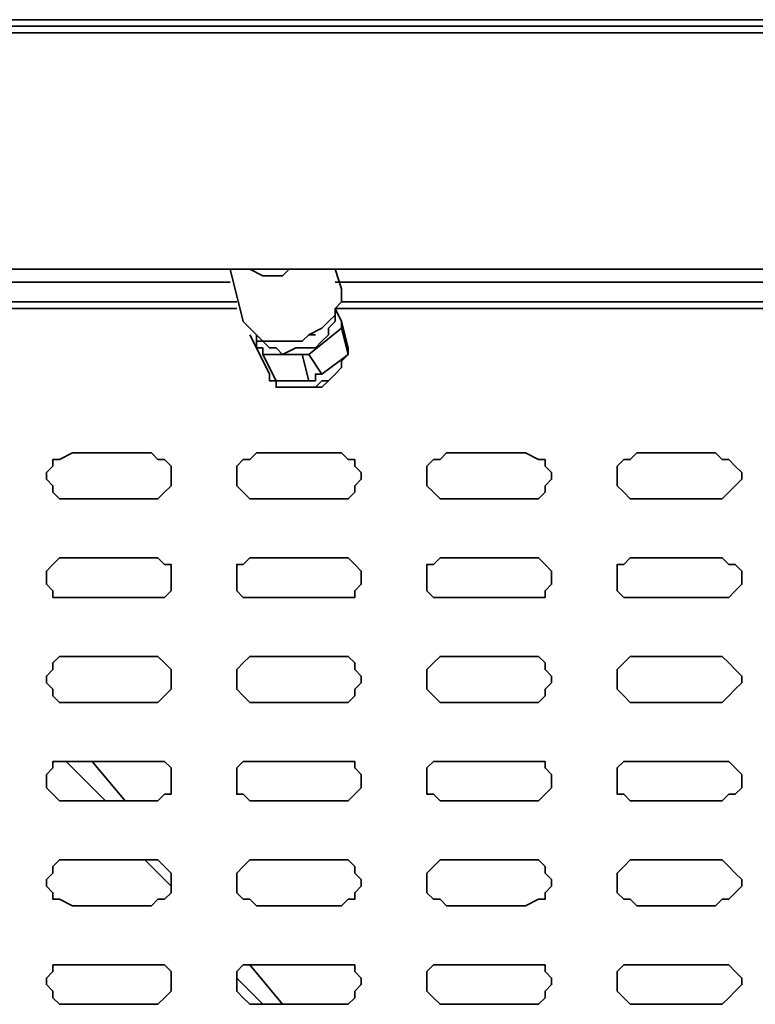
# Model space of a CAD drawing. Extents: x 66 to 838, y -49 to 651.
# Drawn here: x 556 to 576, y 618 to 646 of the extents above; entities that cross this region are included whole.
import ezdxf

# ---------------------------------------------------------------- set-up
doc = ezdxf.new("R2010")
doc.units = 0
doc.header["$MEASUREMENT"] = 0
doc.layers.add('Layer 1', color=7, linetype='Continuous', lineweight=0)

msp = doc.modelspace()

# ---------------------------------------------------------------- linework, layer by layer
at = {"layer": 'Layer 1', "color": 7, "lineweight": 35}
for points in [[(527.542, 645.728), (527.542, 645.728), (679.084, 645.728), (679.084, 645.728)], [(540.369, 645.911), (540.369, 645.911), (666.257, 645.911), (666.257, 645.911)], [(603.405, 645.544), (603.405, 645.544), (549.531, 645.544), (549.531, 645.544)], [(549.531, 638.947), (549.531, 638.947), (603.405, 638.947), (603.405, 638.947)], [(561.809, 638.947), (561.809, 638.947), (562.175, 637.482), (562.175, 637.482)], [(564.924, 638.398), (564.924, 638.398), (564.74, 638.947), (564.74, 638.947)], [(533.223, 638.581), (533.223, 638.581), (561.809, 638.581), (561.809, 638.581)], [(564.74, 638.581), (564.74, 638.581), (641.703, 638.581), (641.703, 638.581)], [(533.772, 638.031), (533.772, 638.031), (561.992, 638.031), (561.992, 638.031)], [(564.924, 638.031), (564.924, 638.031), (641.519, 638.031), (641.519, 638.031)], [(561.992, 637.848), (561.992, 637.848), (533.956, 637.848), (533.956, 637.848)], [(564.74, 637.848), (564.74, 637.848), (564.924, 637.482), (564.924, 637.482)], [(641.519, 637.848), (641.519, 637.848), (564.74, 637.848), (564.74, 637.848)], [(564.924, 637.482), (564.924, 637.482), (565.107, 636.749), (565.107, 636.749)], [(564.924, 637.298), (564.924, 637.298), (564.008, 636.565), (564.008, 636.565)], [(565.107, 636.565), (565.107, 636.565), (564.924, 637.298), (564.924, 637.298)], [(562.358, 637.115), (562.358, 637.115), (562.542, 636.749), (562.542, 636.749)], [(562.542, 636.749), (562.542, 636.749), (562.542, 637.115), (562.542, 637.115)], [(563.275, 636.932), (563.275, 636.932), (563.275, 636.932), (563.275, 636.932)], [(564.191, 637.115), (564.191, 637.115), (564.191, 637.115), (564.191, 637.115)], [(562.908, 636.016), (562.908, 636.016), (562.542, 636.749), (562.542, 636.749)], [(562.908, 636.016), (562.908, 636.016), (562.542, 636.749), (562.542, 636.749)], [(563.824, 636.565), (563.824, 636.565), (562.725, 636.565), (562.725, 636.565)], [(562.725, 636.565), (562.725, 636.565), (563.091, 635.832), (563.091, 635.832)], [(564.008, 635.832), (564.008, 635.832), (563.824, 636.565), (563.824, 636.565)], [(564.008, 636.565), (564.008, 636.565), (564.374, 636.016), (564.374, 636.016)], [(565.107, 636.565), (565.107, 636.565), (564.374, 636.016), (564.374, 636.016)], [(564.008, 635.832), (564.008, 635.832), (563.091, 635.832), (563.091, 635.832)], [(564.557, 635.832), (564.557, 635.832), (564.557, 635.832), (564.557, 635.832)], [(563.824, 635.649), (563.824, 635.649), (563.824, 635.649), (563.824, 635.649)], [(559.61, 633.817), (559.61, 633.817), (557.411, 633.817), (557.411, 633.817)], [(564.924, 633.817), (564.924, 633.817), (562.542, 633.817), (562.542, 633.817)], [(570.055, 633.817), (570.055, 633.817), (567.856, 633.817), (567.856, 633.817)], [(575.369, 633.817), (575.369, 633.817), (573.17, 633.817), (573.17, 633.817)], [(557.411, 632.534), (557.411, 632.534), (559.61, 632.534), (559.61, 632.534)], [(562.542, 632.534), (562.542, 632.534), (564.924, 632.534), (564.924, 632.534)], [(567.856, 632.534), (567.856, 632.534), (570.055, 632.534), (570.055, 632.534)], [(573.17, 632.534), (573.17, 632.534), (575.369, 632.534), (575.369, 632.534)], [(559.61, 630.885), (559.61, 630.885), (557.411, 630.885), (557.411, 630.885)], [(564.924, 630.885), (564.924, 630.885), (562.542, 630.885), (562.542, 630.885)], [(570.055, 630.885), (570.055, 630.885), (567.856, 630.885), (567.856, 630.885)], [(575.369, 630.885), (575.369, 630.885), (573.17, 630.885), (573.17, 630.885)], [(557.411, 629.785), (557.411, 629.785), (559.61, 629.785), (559.61, 629.785)], [(562.542, 629.785), (562.542, 629.785), (564.924, 629.785), (564.924, 629.785)], [(567.856, 629.785), (567.856, 629.785), (570.055, 629.785), (570.055, 629.785)], [(573.17, 629.785), (573.17, 629.785), (575.369, 629.785), (575.369, 629.785)], [(559.61, 628.136), (559.61, 628.136), (557.411, 628.136), (557.411, 628.136)], [(564.924, 628.136), (564.924, 628.136), (562.542, 628.136), (562.542, 628.136)], [(570.055, 628.136), (570.055, 628.136), (567.856, 628.136), (567.856, 628.136)], [(575.369, 628.136), (575.369, 628.136), (573.17, 628.136), (573.17, 628.136)], [(557.411, 626.853), (557.411, 626.853), (559.61, 626.853), (559.61, 626.853)], [(562.542, 626.853), (562.542, 626.853), (564.924, 626.853), (564.924, 626.853)], [(567.856, 626.853), (567.856, 626.853), (570.055, 626.853), (570.055, 626.853)], [(573.17, 626.853), (573.17, 626.853), (575.369, 626.853), (575.369, 626.853)], [(557.228, 625.204), (557.228, 625.204), (558.327, 624.105), (558.327, 624.105)], [(559.61, 625.204), (559.61, 625.204), (557.411, 625.204), (557.411, 625.204)], [(557.96, 625.204), (557.96, 625.204), (558.877, 624.105), (558.877, 624.105)], [(564.924, 625.204), (564.924, 625.204), (562.542, 625.204), (562.542, 625.204)], [(570.055, 625.204), (570.055, 625.204), (567.856, 625.204), (567.856, 625.204)], [(575.369, 625.204), (575.369, 625.204), (573.17, 625.204), (573.17, 625.204)], [(557.411, 624.105), (557.411, 624.105), (559.61, 624.105), (559.61, 624.105)], [(562.542, 624.105), (562.542, 624.105), (564.924, 624.105), (564.924, 624.105)], [(567.856, 624.105), (567.856, 624.105), (570.055, 624.105), (570.055, 624.105)], [(573.17, 624.105), (573.17, 624.105), (575.369, 624.105), (575.369, 624.105)], [(559.61, 622.456), (559.61, 622.456), (557.411, 622.456), (557.411, 622.456)], [(559.426, 622.456), (559.426, 622.456), (560.159, 621.723), (560.159, 621.723)], [(564.924, 622.456), (564.924, 622.456), (562.542, 622.456), (562.542, 622.456)], [(570.055, 622.456), (570.055, 622.456), (567.856, 622.456), (567.856, 622.456)], [(575.369, 622.456), (575.369, 622.456), (573.17, 622.456), (573.17, 622.456)], [(557.411, 621.173), (557.411, 621.173), (559.61, 621.173), (559.61, 621.173)], [(562.542, 621.173), (562.542, 621.173), (564.924, 621.173), (564.924, 621.173)], [(567.856, 621.173), (567.856, 621.173), (570.055, 621.173), (570.055, 621.173)], [(573.17, 621.173), (573.17, 621.173), (575.369, 621.173), (575.369, 621.173)], [(559.61, 619.524), (559.61, 619.524), (557.411, 619.524), (557.411, 619.524)], [(562.358, 619.524), (562.358, 619.524), (563.275, 618.424), (563.275, 618.424)], [(564.924, 619.524), (564.924, 619.524), (562.542, 619.524), (562.542, 619.524)], [(570.055, 619.524), (570.055, 619.524), (567.856, 619.524), (567.856, 619.524)], [(575.369, 619.524), (575.369, 619.524), (573.17, 619.524), (573.17, 619.524)], [(561.992, 619.157), (561.992, 619.157), (562.725, 618.424), (562.725, 618.424)], [(557.411, 618.424), (557.411, 618.424), (559.61, 618.424), (559.61, 618.424)], [(562.542, 618.424), (562.542, 618.424), (564.924, 618.424), (564.924, 618.424)], [(567.856, 618.424), (567.856, 618.424), (570.055, 618.424), (570.055, 618.424)], [(573.17, 618.424), (573.17, 618.424), (575.369, 618.424), (575.369, 618.424)]]:
    msp.add_open_spline(points, degree=3, dxfattribs=at)
for points, knots in [([(562.358, 638.947), (562.358, 638.947), (562.358, 638.947), (562.358, 638.947), (562.358, 638.947), (562.725, 638.764), (562.725, 638.764), (562.725, 638.764), (562.908, 638.764), (562.908, 638.764), (562.908, 638.764), (563.275, 638.764), (563.275, 638.764), (563.275, 638.764), (563.458, 638.947), (563.458, 638.947)], [0, 0, 0, 0, 1, 1, 1, 2, 2, 2, 3, 3, 3, 4, 4, 4, 5, 5, 5, 5]), ([(562.175, 637.482), (562.175, 637.482), (562.175, 637.482), (562.175, 637.482), (562.175, 637.482), (562.358, 637.298), (562.358, 637.298), (562.358, 637.298), (562.542, 637.115), (562.542, 637.115), (562.542, 637.115), (562.725, 636.932), (562.725, 636.932), (562.725, 636.932), (562.908, 636.932), (562.908, 636.932), (562.908, 636.932), (563.275, 636.932), (563.275, 636.932), (563.275, 636.932), (563.458, 636.932), (563.458, 636.932), (563.458, 636.932), (563.824, 636.932), (563.824, 636.932), (563.824, 636.932), (564.008, 637.115), (564.008, 637.115), (564.008, 637.115), (564.374, 637.298), (564.374, 637.298), (564.374, 637.298), (564.557, 637.482), (564.557, 637.482), (564.557, 637.482), (564.74, 637.665), (564.74, 637.665), (564.74, 637.665), (564.74, 637.848), (564.74, 637.848), (564.74, 637.848), (564.924, 638.031), (564.924, 638.031), (564.924, 638.031), (564.924, 638.214), (564.924, 638.214), (564.924, 638.214), (564.924, 638.398), (564.924, 638.398)], [0, 0, 0, 0, 1, 1, 1, 2, 2, 2, 3, 3, 3, 4, 4, 4, 5, 5, 5, 6, 6, 6, 7, 7, 7, 8, 8, 8, 9, 9, 9, 10, 10, 10, 11, 11, 11, 12, 12, 12, 13, 13, 13, 14, 14, 14, 15, 15, 15, 16, 16, 16, 16]), ([(564.74, 637.665), (564.74, 637.665), (564.74, 637.665), (564.74, 637.665), (564.74, 637.665), (564.74, 637.482), (564.74, 637.482), (564.74, 637.482), (564.557, 637.298), (564.557, 637.298), (564.557, 637.298), (564.557, 637.115), (564.557, 637.115), (564.557, 637.115), (564.374, 636.932), (564.374, 636.932), (564.374, 636.932), (564.191, 636.749), (564.191, 636.749), (564.191, 636.749), (563.824, 636.749), (563.824, 636.749), (563.824, 636.749), (563.641, 636.749), (563.641, 636.749), (563.641, 636.749), (563.275, 636.565), (563.275, 636.565), (563.275, 636.565), (563.091, 636.749), (563.091, 636.749), (563.091, 636.749), (562.908, 636.749), (562.908, 636.749), (562.908, 636.749), (562.725, 636.932), (562.725, 636.932), (562.725, 636.932), (562.542, 636.932), (562.542, 636.932), (562.542, 636.932), (562.542, 637.115), (562.542, 637.115)], [0, 0, 0, 0, 1, 1, 1, 2, 2, 2, 3, 3, 3, 4, 4, 4, 5, 5, 5, 6, 6, 6, 7, 7, 7, 8, 8, 8, 9, 9, 9, 10, 10, 10, 11, 11, 11, 12, 12, 12, 13, 13, 13, 14, 14, 14, 14]), ([(564.924, 637.298), (564.924, 637.298), (564.924, 637.298), (564.924, 637.298), (564.924, 637.298), (564.924, 637.482), (564.924, 637.482)], [0, 0, 0, 0, 1, 1, 1, 2, 2, 2, 2]), ([(564.191, 637.115), (564.191, 637.115), (564.008, 637.115), (564.008, 637.115), (564.008, 637.115), (563.824, 636.932), (563.824, 636.932), (563.824, 636.932), (563.458, 636.932), (563.458, 636.932), (563.458, 636.932), (563.275, 636.932), (563.275, 636.932)], [0, 0, 0, 0, 1, 1, 1, 2, 2, 2, 3, 3, 3, 4, 4, 4, 4]), ([(562.725, 636.565), (562.725, 636.565), (562.725, 636.565), (562.725, 636.565), (562.725, 636.565), (562.725, 636.749), (562.725, 636.749), (562.725, 636.749), (562.542, 636.749), (562.542, 636.749)], [0, 0, 0, 0, 1, 1, 1, 2, 2, 2, 3, 3, 3, 3]), ([(565.107, 636.565), (565.107, 636.565), (565.107, 636.565), (565.107, 636.565), (565.107, 636.565), (565.107, 636.749), (565.107, 636.749)], [0, 0, 0, 0, 1, 1, 1, 2, 2, 2, 2]), ([(562.908, 635.832), (562.908, 635.832), (563.091, 635.832), (563.091, 635.832), (563.091, 635.832), (563.091, 635.649), (563.091, 635.649), (563.091, 635.649), (563.458, 635.649), (563.458, 635.649), (563.458, 635.649), (563.641, 635.649), (563.641, 635.649), (563.641, 635.649), (563.824, 635.649), (563.824, 635.649), (563.824, 635.649), (564.191, 635.649), (564.191, 635.649), (564.191, 635.649), (564.374, 635.649), (564.374, 635.649), (564.374, 635.649), (564.557, 635.832), (564.557, 635.832), (564.557, 635.832), (564.74, 636.016), (564.74, 636.016), (564.74, 636.016), (564.924, 636.199), (564.924, 636.199), (564.924, 636.199), (564.924, 636.382), (564.924, 636.382), (564.924, 636.382), (565.107, 636.565), (565.107, 636.565)], [0, 0, 0, 0, 1, 1, 1, 2, 2, 2, 3, 3, 3, 4, 4, 4, 5, 5, 5, 6, 6, 6, 7, 7, 7, 8, 8, 8, 9, 9, 9, 10, 10, 10, 11, 11, 11, 12, 12, 12, 12]), ([(564.008, 636.565), (564.008, 636.565), (564.008, 636.565), (564.008, 636.565), (564.008, 636.565), (563.824, 636.565), (563.824, 636.565)], [0, 0, 0, 0, 1, 1, 1, 2, 2, 2, 2]), ([(562.908, 636.016), (562.908, 636.016), (562.908, 636.016), (562.908, 636.016), (562.908, 636.016), (562.908, 635.832), (562.908, 635.832), (562.908, 635.832), (563.091, 635.832), (563.091, 635.832)], [0, 0, 0, 0, 1, 1, 1, 2, 2, 2, 3, 3, 3, 3]), ([(564.557, 635.832), (564.557, 635.832), (564.374, 635.832), (564.374, 635.832), (564.374, 635.832), (564.191, 635.649), (564.191, 635.649), (564.191, 635.649), (564.008, 635.649), (564.008, 635.649), (564.008, 635.649), (563.824, 635.649), (563.824, 635.649)], [0, 0, 0, 0, 1, 1, 1, 2, 2, 2, 3, 3, 3, 4, 4, 4, 4]), ([(564.008, 635.832), (564.008, 635.832), (564.008, 635.832), (564.008, 635.832), (564.008, 635.832), (564.191, 635.832), (564.191, 635.832), (564.191, 635.832), (564.191, 636.016), (564.191, 636.016), (564.191, 636.016), (564.374, 636.016), (564.374, 636.016)], [0, 0, 0, 0, 1, 1, 1, 2, 2, 2, 3, 3, 3, 4, 4, 4, 4]), ([(557.411, 633.817), (557.411, 633.817), (557.044, 633.633), (557.044, 633.633), (557.044, 633.633), (556.861, 633.633), (556.861, 633.633), (556.861, 633.633), (556.861, 633.45), (556.861, 633.45), (556.861, 633.45), (556.678, 633.267), (556.678, 633.267), (556.678, 633.267), (556.678, 633.084), (556.678, 633.084), (556.678, 633.084), (556.861, 632.9), (556.861, 632.9), (556.861, 632.9), (556.861, 632.717), (556.861, 632.717), (556.861, 632.717), (557.044, 632.534), (557.044, 632.534), (557.044, 632.534), (557.411, 632.534), (557.411, 632.534)], [0, 0, 0, 0, 1, 1, 1, 2, 2, 2, 3, 3, 3, 4, 4, 4, 5, 5, 5, 6, 6, 6, 7, 7, 7, 8, 8, 8, 9, 9, 9, 9]), ([(559.61, 632.534), (559.61, 632.534), (559.793, 632.534), (559.793, 632.534), (559.793, 632.534), (559.976, 632.717), (559.976, 632.717), (559.976, 632.717), (560.159, 632.9), (560.159, 632.9), (560.159, 632.9), (560.159, 633.084), (560.159, 633.084), (560.159, 633.084), (560.159, 633.267), (560.159, 633.267), (560.159, 633.267), (560.159, 633.45), (560.159, 633.45), (560.159, 633.45), (559.976, 633.633), (559.976, 633.633), (559.976, 633.633), (559.793, 633.633), (559.793, 633.633), (559.793, 633.633), (559.61, 633.817), (559.61, 633.817)], [0, 0, 0, 0, 1, 1, 1, 2, 2, 2, 3, 3, 3, 4, 4, 4, 5, 5, 5, 6, 6, 6, 7, 7, 7, 8, 8, 8, 9, 9, 9, 9]), ([(562.542, 633.817), (562.542, 633.817), (562.358, 633.633), (562.358, 633.633), (562.358, 633.633), (562.175, 633.633), (562.175, 633.633), (562.175, 633.633), (561.992, 633.45), (561.992, 633.45), (561.992, 633.45), (561.992, 633.267), (561.992, 633.267), (561.992, 633.267), (561.992, 633.084), (561.992, 633.084), (561.992, 633.084), (561.992, 632.9), (561.992, 632.9), (561.992, 632.9), (562.175, 632.717), (562.175, 632.717), (562.175, 632.717), (562.358, 632.534), (562.358, 632.534), (562.358, 632.534), (562.542, 632.534), (562.542, 632.534)], [0, 0, 0, 0, 1, 1, 1, 2, 2, 2, 3, 3, 3, 4, 4, 4, 5, 5, 5, 6, 6, 6, 7, 7, 7, 8, 8, 8, 9, 9, 9, 9]), ([(564.924, 632.534), (564.924, 632.534), (565.107, 632.534), (565.107, 632.534), (565.107, 632.534), (565.29, 632.717), (565.29, 632.717), (565.29, 632.717), (565.29, 632.9), (565.29, 632.9), (565.29, 632.9), (565.473, 633.084), (565.473, 633.084), (565.473, 633.084), (565.473, 633.267), (565.473, 633.267), (565.473, 633.267), (565.29, 633.45), (565.29, 633.45), (565.29, 633.45), (565.29, 633.633), (565.29, 633.633), (565.29, 633.633), (565.107, 633.633), (565.107, 633.633), (565.107, 633.633), (564.924, 633.817), (564.924, 633.817)], [0, 0, 0, 0, 1, 1, 1, 2, 2, 2, 3, 3, 3, 4, 4, 4, 5, 5, 5, 6, 6, 6, 7, 7, 7, 8, 8, 8, 9, 9, 9, 9]), ([(567.856, 633.817), (567.856, 633.817), (567.672, 633.633), (567.672, 633.633), (567.672, 633.633), (567.489, 633.633), (567.489, 633.633), (567.489, 633.633), (567.306, 633.45), (567.306, 633.45), (567.306, 633.45), (567.306, 633.267), (567.306, 633.267), (567.306, 633.267), (567.306, 633.084), (567.306, 633.084), (567.306, 633.084), (567.306, 632.9), (567.306, 632.9), (567.306, 632.9), (567.489, 632.717), (567.489, 632.717), (567.489, 632.717), (567.672, 632.534), (567.672, 632.534), (567.672, 632.534), (567.856, 632.534), (567.856, 632.534)], [0, 0, 0, 0, 1, 1, 1, 2, 2, 2, 3, 3, 3, 4, 4, 4, 5, 5, 5, 6, 6, 6, 7, 7, 7, 8, 8, 8, 9, 9, 9, 9]), ([(570.055, 632.534), (570.055, 632.534), (570.421, 632.534), (570.421, 632.534), (570.421, 632.534), (570.604, 632.717), (570.604, 632.717), (570.604, 632.717), (570.604, 632.9), (570.604, 632.9), (570.604, 632.9), (570.787, 633.084), (570.787, 633.084), (570.787, 633.084), (570.787, 633.267), (570.787, 633.267), (570.787, 633.267), (570.604, 633.45), (570.604, 633.45), (570.604, 633.45), (570.604, 633.633), (570.604, 633.633), (570.604, 633.633), (570.421, 633.633), (570.421, 633.633), (570.421, 633.633), (570.055, 633.817), (570.055, 633.817)], [0, 0, 0, 0, 1, 1, 1, 2, 2, 2, 3, 3, 3, 4, 4, 4, 5, 5, 5, 6, 6, 6, 7, 7, 7, 8, 8, 8, 9, 9, 9, 9]), ([(573.17, 633.817), (573.17, 633.817), (572.986, 633.633), (572.986, 633.633), (572.986, 633.633), (572.803, 633.633), (572.803, 633.633), (572.803, 633.633), (572.62, 633.45), (572.62, 633.45), (572.62, 633.45), (572.62, 633.267), (572.62, 633.267), (572.62, 633.267), (572.62, 633.084), (572.62, 633.084), (572.62, 633.084), (572.62, 632.9), (572.62, 632.9), (572.62, 632.9), (572.803, 632.717), (572.803, 632.717), (572.803, 632.717), (572.986, 632.534), (572.986, 632.534), (572.986, 632.534), (573.17, 632.534), (573.17, 632.534)], [0, 0, 0, 0, 1, 1, 1, 2, 2, 2, 3, 3, 3, 4, 4, 4, 5, 5, 5, 6, 6, 6, 7, 7, 7, 8, 8, 8, 9, 9, 9, 9]), ([(575.369, 632.534), (575.369, 632.534), (575.552, 632.534), (575.552, 632.534), (575.552, 632.534), (575.735, 632.717), (575.735, 632.717), (575.735, 632.717), (575.918, 632.9), (575.918, 632.9), (575.918, 632.9), (576.102, 633.084), (576.102, 633.084), (576.102, 633.084), (576.102, 633.267), (576.102, 633.267), (576.102, 633.267), (575.918, 633.45), (575.918, 633.45), (575.918, 633.45), (575.735, 633.633), (575.735, 633.633), (575.735, 633.633), (575.552, 633.633), (575.552, 633.633), (575.552, 633.633), (575.369, 633.817), (575.369, 633.817)], [0, 0, 0, 0, 1, 1, 1, 2, 2, 2, 3, 3, 3, 4, 4, 4, 5, 5, 5, 6, 6, 6, 7, 7, 7, 8, 8, 8, 9, 9, 9, 9]), ([(557.411, 630.885), (557.411, 630.885), (557.044, 630.885), (557.044, 630.885), (557.044, 630.885), (556.861, 630.702), (556.861, 630.702), (556.861, 630.702), (556.678, 630.518), (556.678, 630.518), (556.678, 630.518), (556.678, 630.152), (556.678, 630.152), (556.678, 630.152), (556.861, 629.969), (556.861, 629.969), (556.861, 629.969), (556.861, 629.785), (556.861, 629.785), (556.861, 629.785), (557.044, 629.785), (557.044, 629.785), (557.044, 629.785), (557.411, 629.785), (557.411, 629.785)], [0, 0, 0, 0, 1, 1, 1, 2, 2, 2, 3, 3, 3, 4, 4, 4, 5, 5, 5, 6, 6, 6, 7, 7, 7, 8, 8, 8, 8]), ([(559.61, 629.785), (559.61, 629.785), (559.793, 629.785), (559.793, 629.785), (559.793, 629.785), (559.976, 629.785), (559.976, 629.785), (559.976, 629.785), (560.159, 629.969), (560.159, 629.969), (560.159, 629.969), (560.159, 630.152), (560.159, 630.152), (560.159, 630.152), (560.159, 630.518), (560.159, 630.518), (560.159, 630.518), (560.159, 630.702), (560.159, 630.702), (560.159, 630.702), (559.976, 630.702), (559.976, 630.702), (559.976, 630.702), (559.793, 630.885), (559.793, 630.885), (559.793, 630.885), (559.61, 630.885), (559.61, 630.885)], [0, 0, 0, 0, 1, 1, 1, 2, 2, 2, 3, 3, 3, 4, 4, 4, 5, 5, 5, 6, 6, 6, 7, 7, 7, 8, 8, 8, 9, 9, 9, 9]), ([(562.542, 630.885), (562.542, 630.885), (562.358, 630.885), (562.358, 630.885), (562.358, 630.885), (562.175, 630.702), (562.175, 630.702), (562.175, 630.702), (561.992, 630.702), (561.992, 630.702), (561.992, 630.702), (561.992, 630.518), (561.992, 630.518), (561.992, 630.518), (561.992, 630.152), (561.992, 630.152), (561.992, 630.152), (561.992, 629.969), (561.992, 629.969), (561.992, 629.969), (562.175, 629.785), (562.175, 629.785), (562.175, 629.785), (562.358, 629.785), (562.358, 629.785), (562.358, 629.785), (562.542, 629.785), (562.542, 629.785)], [0, 0, 0, 0, 1, 1, 1, 2, 2, 2, 3, 3, 3, 4, 4, 4, 5, 5, 5, 6, 6, 6, 7, 7, 7, 8, 8, 8, 9, 9, 9, 9]), ([(564.924, 629.785), (564.924, 629.785), (565.107, 629.785), (565.107, 629.785), (565.107, 629.785), (565.29, 629.785), (565.29, 629.785), (565.29, 629.785), (565.29, 629.969), (565.29, 629.969), (565.29, 629.969), (565.473, 630.152), (565.473, 630.152), (565.473, 630.152), (565.473, 630.518), (565.473, 630.518), (565.473, 630.518), (565.29, 630.702), (565.29, 630.702), (565.29, 630.702), (565.107, 630.885), (565.107, 630.885), (565.107, 630.885), (564.924, 630.885), (564.924, 630.885)], [0, 0, 0, 0, 1, 1, 1, 2, 2, 2, 3, 3, 3, 4, 4, 4, 5, 5, 5, 6, 6, 6, 7, 7, 7, 8, 8, 8, 8]), ([(567.856, 630.885), (567.856, 630.885), (567.672, 630.885), (567.672, 630.885), (567.672, 630.885), (567.489, 630.702), (567.489, 630.702), (567.489, 630.702), (567.306, 630.702), (567.306, 630.702), (567.306, 630.702), (567.306, 630.518), (567.306, 630.518), (567.306, 630.518), (567.306, 630.152), (567.306, 630.152), (567.306, 630.152), (567.306, 629.969), (567.306, 629.969), (567.306, 629.969), (567.489, 629.785), (567.489, 629.785), (567.489, 629.785), (567.672, 629.785), (567.672, 629.785), (567.672, 629.785), (567.856, 629.785), (567.856, 629.785)], [0, 0, 0, 0, 1, 1, 1, 2, 2, 2, 3, 3, 3, 4, 4, 4, 5, 5, 5, 6, 6, 6, 7, 7, 7, 8, 8, 8, 9, 9, 9, 9]), ([(570.055, 629.785), (570.055, 629.785), (570.421, 629.785), (570.421, 629.785), (570.421, 629.785), (570.604, 629.785), (570.604, 629.785), (570.604, 629.785), (570.604, 629.969), (570.604, 629.969), (570.604, 629.969), (570.787, 630.152), (570.787, 630.152), (570.787, 630.152), (570.787, 630.518), (570.787, 630.518), (570.787, 630.518), (570.604, 630.702), (570.604, 630.702), (570.604, 630.702), (570.421, 630.885), (570.421, 630.885), (570.421, 630.885), (570.055, 630.885), (570.055, 630.885)], [0, 0, 0, 0, 1, 1, 1, 2, 2, 2, 3, 3, 3, 4, 4, 4, 5, 5, 5, 6, 6, 6, 7, 7, 7, 8, 8, 8, 8]), ([(573.17, 630.885), (573.17, 630.885), (572.986, 630.885), (572.986, 630.885), (572.986, 630.885), (572.803, 630.702), (572.803, 630.702), (572.803, 630.702), (572.62, 630.702), (572.62, 630.702), (572.62, 630.702), (572.62, 630.518), (572.62, 630.518), (572.62, 630.518), (572.62, 630.152), (572.62, 630.152), (572.62, 630.152), (572.62, 629.969), (572.62, 629.969), (572.62, 629.969), (572.803, 629.785), (572.803, 629.785), (572.803, 629.785), (572.986, 629.785), (572.986, 629.785), (572.986, 629.785), (573.17, 629.785), (573.17, 629.785)], [0, 0, 0, 0, 1, 1, 1, 2, 2, 2, 3, 3, 3, 4, 4, 4, 5, 5, 5, 6, 6, 6, 7, 7, 7, 8, 8, 8, 9, 9, 9, 9]), ([(575.369, 629.785), (575.369, 629.785), (575.552, 629.785), (575.552, 629.785), (575.552, 629.785), (575.735, 629.785), (575.735, 629.785), (575.735, 629.785), (575.918, 629.969), (575.918, 629.969), (575.918, 629.969), (576.102, 630.152), (576.102, 630.152), (576.102, 630.152), (576.102, 630.518), (576.102, 630.518), (576.102, 630.518), (575.918, 630.702), (575.918, 630.702), (575.918, 630.702), (575.735, 630.702), (575.735, 630.702), (575.735, 630.702), (575.552, 630.885), (575.552, 630.885), (575.552, 630.885), (575.369, 630.885), (575.369, 630.885)], [0, 0, 0, 0, 1, 1, 1, 2, 2, 2, 3, 3, 3, 4, 4, 4, 5, 5, 5, 6, 6, 6, 7, 7, 7, 8, 8, 8, 9, 9, 9, 9]), ([(557.411, 628.136), (557.411, 628.136), (557.044, 628.136), (557.044, 628.136), (557.044, 628.136), (556.861, 627.953), (556.861, 627.953), (556.861, 627.953), (556.861, 627.77), (556.861, 627.77), (556.861, 627.77), (556.678, 627.586), (556.678, 627.586), (556.678, 627.586), (556.678, 627.403), (556.678, 627.403), (556.678, 627.403), (556.861, 627.22), (556.861, 627.22), (556.861, 627.22), (556.861, 627.037), (556.861, 627.037), (556.861, 627.037), (557.044, 626.853), (557.044, 626.853), (557.044, 626.853), (557.411, 626.853), (557.411, 626.853)], [0, 0, 0, 0, 1, 1, 1, 2, 2, 2, 3, 3, 3, 4, 4, 4, 5, 5, 5, 6, 6, 6, 7, 7, 7, 8, 8, 8, 9, 9, 9, 9]), ([(559.61, 626.853), (559.61, 626.853), (559.793, 626.853), (559.793, 626.853), (559.793, 626.853), (559.976, 627.037), (559.976, 627.037), (559.976, 627.037), (560.159, 627.22), (560.159, 627.22), (560.159, 627.22), (560.159, 627.403), (560.159, 627.403), (560.159, 627.403), (560.159, 627.586), (560.159, 627.586), (560.159, 627.586), (560.159, 627.77), (560.159, 627.77), (560.159, 627.77), (559.976, 627.953), (559.976, 627.953), (559.976, 627.953), (559.793, 628.136), (559.793, 628.136), (559.793, 628.136), (559.61, 628.136), (559.61, 628.136)], [0, 0, 0, 0, 1, 1, 1, 2, 2, 2, 3, 3, 3, 4, 4, 4, 5, 5, 5, 6, 6, 6, 7, 7, 7, 8, 8, 8, 9, 9, 9, 9]), ([(562.542, 628.136), (562.542, 628.136), (562.358, 628.136), (562.358, 628.136), (562.358, 628.136), (562.175, 627.953), (562.175, 627.953), (562.175, 627.953), (561.992, 627.77), (561.992, 627.77), (561.992, 627.77), (561.992, 627.586), (561.992, 627.586), (561.992, 627.586), (561.992, 627.403), (561.992, 627.403), (561.992, 627.403), (561.992, 627.22), (561.992, 627.22), (561.992, 627.22), (562.175, 627.037), (562.175, 627.037), (562.175, 627.037), (562.358, 626.853), (562.358, 626.853), (562.358, 626.853), (562.542, 626.853), (562.542, 626.853)], [0, 0, 0, 0, 1, 1, 1, 2, 2, 2, 3, 3, 3, 4, 4, 4, 5, 5, 5, 6, 6, 6, 7, 7, 7, 8, 8, 8, 9, 9, 9, 9]), ([(564.924, 626.853), (564.924, 626.853), (565.107, 626.853), (565.107, 626.853), (565.107, 626.853), (565.29, 627.037), (565.29, 627.037), (565.29, 627.037), (565.29, 627.22), (565.29, 627.22), (565.29, 627.22), (565.473, 627.403), (565.473, 627.403), (565.473, 627.403), (565.473, 627.586), (565.473, 627.586), (565.473, 627.586), (565.29, 627.77), (565.29, 627.77), (565.29, 627.77), (565.29, 627.953), (565.29, 627.953), (565.29, 627.953), (565.107, 628.136), (565.107, 628.136), (565.107, 628.136), (564.924, 628.136), (564.924, 628.136)], [0, 0, 0, 0, 1, 1, 1, 2, 2, 2, 3, 3, 3, 4, 4, 4, 5, 5, 5, 6, 6, 6, 7, 7, 7, 8, 8, 8, 9, 9, 9, 9]), ([(567.856, 628.136), (567.856, 628.136), (567.672, 628.136), (567.672, 628.136), (567.672, 628.136), (567.489, 627.953), (567.489, 627.953), (567.489, 627.953), (567.306, 627.77), (567.306, 627.77), (567.306, 627.77), (567.306, 627.586), (567.306, 627.586), (567.306, 627.586), (567.306, 627.403), (567.306, 627.403), (567.306, 627.403), (567.306, 627.22), (567.306, 627.22), (567.306, 627.22), (567.489, 627.037), (567.489, 627.037), (567.489, 627.037), (567.672, 626.853), (567.672, 626.853), (567.672, 626.853), (567.856, 626.853), (567.856, 626.853)], [0, 0, 0, 0, 1, 1, 1, 2, 2, 2, 3, 3, 3, 4, 4, 4, 5, 5, 5, 6, 6, 6, 7, 7, 7, 8, 8, 8, 9, 9, 9, 9]), ([(570.055, 626.853), (570.055, 626.853), (570.421, 626.853), (570.421, 626.853), (570.421, 626.853), (570.604, 627.037), (570.604, 627.037), (570.604, 627.037), (570.604, 627.22), (570.604, 627.22), (570.604, 627.22), (570.787, 627.403), (570.787, 627.403), (570.787, 627.403), (570.787, 627.586), (570.787, 627.586), (570.787, 627.586), (570.604, 627.77), (570.604, 627.77), (570.604, 627.77), (570.604, 627.953), (570.604, 627.953), (570.604, 627.953), (570.421, 628.136), (570.421, 628.136), (570.421, 628.136), (570.055, 628.136), (570.055, 628.136)], [0, 0, 0, 0, 1, 1, 1, 2, 2, 2, 3, 3, 3, 4, 4, 4, 5, 5, 5, 6, 6, 6, 7, 7, 7, 8, 8, 8, 9, 9, 9, 9]), ([(573.17, 628.136), (573.17, 628.136), (572.986, 628.136), (572.986, 628.136), (572.986, 628.136), (572.803, 627.953), (572.803, 627.953), (572.803, 627.953), (572.62, 627.77), (572.62, 627.77), (572.62, 627.77), (572.62, 627.586), (572.62, 627.586), (572.62, 627.586), (572.62, 627.403), (572.62, 627.403), (572.62, 627.403), (572.62, 627.22), (572.62, 627.22), (572.62, 627.22), (572.803, 627.037), (572.803, 627.037), (572.803, 627.037), (572.986, 626.853), (572.986, 626.853), (572.986, 626.853), (573.17, 626.853), (573.17, 626.853)], [0, 0, 0, 0, 1, 1, 1, 2, 2, 2, 3, 3, 3, 4, 4, 4, 5, 5, 5, 6, 6, 6, 7, 7, 7, 8, 8, 8, 9, 9, 9, 9]), ([(575.369, 626.853), (575.369, 626.853), (575.552, 626.853), (575.552, 626.853), (575.552, 626.853), (575.735, 627.037), (575.735, 627.037), (575.735, 627.037), (575.918, 627.22), (575.918, 627.22), (575.918, 627.22), (576.102, 627.403), (576.102, 627.403), (576.102, 627.403), (576.102, 627.586), (576.102, 627.586), (576.102, 627.586), (575.918, 627.77), (575.918, 627.77), (575.918, 627.77), (575.735, 627.953), (575.735, 627.953), (575.735, 627.953), (575.552, 628.136), (575.552, 628.136), (575.552, 628.136), (575.369, 628.136), (575.369, 628.136)], [0, 0, 0, 0, 1, 1, 1, 2, 2, 2, 3, 3, 3, 4, 4, 4, 5, 5, 5, 6, 6, 6, 7, 7, 7, 8, 8, 8, 9, 9, 9, 9]), ([(557.411, 625.204), (557.411, 625.204), (557.044, 625.204), (557.044, 625.204), (557.044, 625.204), (556.861, 625.204), (556.861, 625.204), (556.861, 625.204), (556.861, 625.021), (556.861, 625.021), (556.861, 625.021), (556.678, 624.838), (556.678, 624.838), (556.678, 624.838), (556.678, 624.471), (556.678, 624.471), (556.678, 624.471), (556.861, 624.288), (556.861, 624.288), (556.861, 624.288), (557.044, 624.105), (557.044, 624.105), (557.044, 624.105), (557.411, 624.105), (557.411, 624.105)], [0, 0, 0, 0, 1, 1, 1, 2, 2, 2, 3, 3, 3, 4, 4, 4, 5, 5, 5, 6, 6, 6, 7, 7, 7, 8, 8, 8, 8]), ([(559.61, 624.105), (559.61, 624.105), (559.793, 624.105), (559.793, 624.105), (559.793, 624.105), (559.976, 624.288), (559.976, 624.288), (559.976, 624.288), (560.159, 624.288), (560.159, 624.288), (560.159, 624.288), (560.159, 624.471), (560.159, 624.471), (560.159, 624.471), (560.159, 624.838), (560.159, 624.838), (560.159, 624.838), (560.159, 625.021), (560.159, 625.021), (560.159, 625.021), (559.976, 625.204), (559.976, 625.204), (559.976, 625.204), (559.793, 625.204), (559.793, 625.204), (559.793, 625.204), (559.61, 625.204), (559.61, 625.204)], [0, 0, 0, 0, 1, 1, 1, 2, 2, 2, 3, 3, 3, 4, 4, 4, 5, 5, 5, 6, 6, 6, 7, 7, 7, 8, 8, 8, 9, 9, 9, 9]), ([(562.542, 625.204), (562.542, 625.204), (562.358, 625.204), (562.358, 625.204), (562.358, 625.204), (562.175, 625.204), (562.175, 625.204), (562.175, 625.204), (561.992, 625.021), (561.992, 625.021), (561.992, 625.021), (561.992, 624.838), (561.992, 624.838), (561.992, 624.838), (561.992, 624.471), (561.992, 624.471), (561.992, 624.471), (561.992, 624.288), (561.992, 624.288), (561.992, 624.288), (562.175, 624.288), (562.175, 624.288), (562.175, 624.288), (562.358, 624.105), (562.358, 624.105), (562.358, 624.105), (562.542, 624.105), (562.542, 624.105)], [0, 0, 0, 0, 1, 1, 1, 2, 2, 2, 3, 3, 3, 4, 4, 4, 5, 5, 5, 6, 6, 6, 7, 7, 7, 8, 8, 8, 9, 9, 9, 9]), ([(564.924, 624.105), (564.924, 624.105), (565.107, 624.105), (565.107, 624.105), (565.107, 624.105), (565.29, 624.288), (565.29, 624.288), (565.29, 624.288), (565.473, 624.471), (565.473, 624.471), (565.473, 624.471), (565.473, 624.838), (565.473, 624.838), (565.473, 624.838), (565.29, 625.021), (565.29, 625.021), (565.29, 625.021), (565.29, 625.204), (565.29, 625.204), (565.29, 625.204), (565.107, 625.204), (565.107, 625.204), (565.107, 625.204), (564.924, 625.204), (564.924, 625.204)], [0, 0, 0, 0, 1, 1, 1, 2, 2, 2, 3, 3, 3, 4, 4, 4, 5, 5, 5, 6, 6, 6, 7, 7, 7, 8, 8, 8, 8]), ([(567.856, 625.204), (567.856, 625.204), (567.672, 625.204), (567.672, 625.204), (567.672, 625.204), (567.489, 625.204), (567.489, 625.204), (567.489, 625.204), (567.306, 625.021), (567.306, 625.021), (567.306, 625.021), (567.306, 624.838), (567.306, 624.838), (567.306, 624.838), (567.306, 624.471), (567.306, 624.471), (567.306, 624.471), (567.306, 624.288), (567.306, 624.288), (567.306, 624.288), (567.489, 624.288), (567.489, 624.288), (567.489, 624.288), (567.672, 624.105), (567.672, 624.105), (567.672, 624.105), (567.856, 624.105), (567.856, 624.105)], [0, 0, 0, 0, 1, 1, 1, 2, 2, 2, 3, 3, 3, 4, 4, 4, 5, 5, 5, 6, 6, 6, 7, 7, 7, 8, 8, 8, 9, 9, 9, 9]), ([(570.055, 624.105), (570.055, 624.105), (570.421, 624.105), (570.421, 624.105), (570.421, 624.105), (570.604, 624.288), (570.604, 624.288), (570.604, 624.288), (570.787, 624.471), (570.787, 624.471), (570.787, 624.471), (570.787, 624.838), (570.787, 624.838), (570.787, 624.838), (570.604, 625.021), (570.604, 625.021), (570.604, 625.021), (570.604, 625.204), (570.604, 625.204), (570.604, 625.204), (570.421, 625.204), (570.421, 625.204), (570.421, 625.204), (570.055, 625.204), (570.055, 625.204)], [0, 0, 0, 0, 1, 1, 1, 2, 2, 2, 3, 3, 3, 4, 4, 4, 5, 5, 5, 6, 6, 6, 7, 7, 7, 8, 8, 8, 8]), ([(573.17, 625.204), (573.17, 625.204), (572.986, 625.204), (572.986, 625.204), (572.986, 625.204), (572.803, 625.204), (572.803, 625.204), (572.803, 625.204), (572.62, 625.021), (572.62, 625.021), (572.62, 625.021), (572.62, 624.838), (572.62, 624.838), (572.62, 624.838), (572.62, 624.471), (572.62, 624.471), (572.62, 624.471), (572.62, 624.288), (572.62, 624.288), (572.62, 624.288), (572.803, 624.288), (572.803, 624.288), (572.803, 624.288), (572.986, 624.105), (572.986, 624.105), (572.986, 624.105), (573.17, 624.105), (573.17, 624.105)], [0, 0, 0, 0, 1, 1, 1, 2, 2, 2, 3, 3, 3, 4, 4, 4, 5, 5, 5, 6, 6, 6, 7, 7, 7, 8, 8, 8, 9, 9, 9, 9]), ([(575.369, 624.105), (575.369, 624.105), (575.552, 624.105), (575.552, 624.105), (575.552, 624.105), (575.735, 624.288), (575.735, 624.288), (575.735, 624.288), (575.918, 624.288), (575.918, 624.288), (575.918, 624.288), (576.102, 624.471), (576.102, 624.471), (576.102, 624.471), (576.102, 624.838), (576.102, 624.838), (576.102, 624.838), (575.918, 625.021), (575.918, 625.021), (575.918, 625.021), (575.735, 625.204), (575.735, 625.204), (575.735, 625.204), (575.552, 625.204), (575.552, 625.204), (575.552, 625.204), (575.369, 625.204), (575.369, 625.204)], [0, 0, 0, 0, 1, 1, 1, 2, 2, 2, 3, 3, 3, 4, 4, 4, 5, 5, 5, 6, 6, 6, 7, 7, 7, 8, 8, 8, 9, 9, 9, 9]), ([(557.411, 622.456), (557.411, 622.456), (557.044, 622.456), (557.044, 622.456), (557.044, 622.456), (556.861, 622.272), (556.861, 622.272), (556.861, 622.272), (556.861, 622.089), (556.861, 622.089), (556.861, 622.089), (556.678, 621.906), (556.678, 621.906), (556.678, 621.906), (556.678, 621.723), (556.678, 621.723), (556.678, 621.723), (556.861, 621.539), (556.861, 621.539), (556.861, 621.539), (556.861, 621.356), (556.861, 621.356), (556.861, 621.356), (557.044, 621.356), (557.044, 621.356), (557.044, 621.356), (557.411, 621.173), (557.411, 621.173)], [0, 0, 0, 0, 1, 1, 1, 2, 2, 2, 3, 3, 3, 4, 4, 4, 5, 5, 5, 6, 6, 6, 7, 7, 7, 8, 8, 8, 9, 9, 9, 9]), ([(559.61, 621.173), (559.61, 621.173), (559.793, 621.356), (559.793, 621.356), (559.793, 621.356), (559.976, 621.356), (559.976, 621.356), (559.976, 621.356), (560.159, 621.539), (560.159, 621.539), (560.159, 621.539), (560.159, 621.723), (560.159, 621.723), (560.159, 621.723), (560.159, 621.906), (560.159, 621.906), (560.159, 621.906), (560.159, 622.089), (560.159, 622.089), (560.159, 622.089), (559.976, 622.272), (559.976, 622.272), (559.976, 622.272), (559.793, 622.456), (559.793, 622.456), (559.793, 622.456), (559.61, 622.456), (559.61, 622.456)], [0, 0, 0, 0, 1, 1, 1, 2, 2, 2, 3, 3, 3, 4, 4, 4, 5, 5, 5, 6, 6, 6, 7, 7, 7, 8, 8, 8, 9, 9, 9, 9]), ([(562.542, 622.456), (562.542, 622.456), (562.358, 622.456), (562.358, 622.456), (562.358, 622.456), (562.175, 622.272), (562.175, 622.272), (562.175, 622.272), (561.992, 622.089), (561.992, 622.089), (561.992, 622.089), (561.992, 621.906), (561.992, 621.906), (561.992, 621.906), (561.992, 621.723), (561.992, 621.723), (561.992, 621.723), (561.992, 621.539), (561.992, 621.539), (561.992, 621.539), (562.175, 621.356), (562.175, 621.356), (562.175, 621.356), (562.358, 621.356), (562.358, 621.356), (562.358, 621.356), (562.542, 621.173), (562.542, 621.173)], [0, 0, 0, 0, 1, 1, 1, 2, 2, 2, 3, 3, 3, 4, 4, 4, 5, 5, 5, 6, 6, 6, 7, 7, 7, 8, 8, 8, 9, 9, 9, 9]), ([(564.924, 621.173), (564.924, 621.173), (565.107, 621.356), (565.107, 621.356), (565.107, 621.356), (565.29, 621.356), (565.29, 621.356), (565.29, 621.356), (565.29, 621.539), (565.29, 621.539), (565.29, 621.539), (565.473, 621.723), (565.473, 621.723), (565.473, 621.723), (565.473, 621.906), (565.473, 621.906), (565.473, 621.906), (565.29, 622.089), (565.29, 622.089), (565.29, 622.089), (565.29, 622.272), (565.29, 622.272), (565.29, 622.272), (565.107, 622.456), (565.107, 622.456), (565.107, 622.456), (564.924, 622.456), (564.924, 622.456)], [0, 0, 0, 0, 1, 1, 1, 2, 2, 2, 3, 3, 3, 4, 4, 4, 5, 5, 5, 6, 6, 6, 7, 7, 7, 8, 8, 8, 9, 9, 9, 9]), ([(567.856, 622.456), (567.856, 622.456), (567.672, 622.456), (567.672, 622.456), (567.672, 622.456), (567.489, 622.272), (567.489, 622.272), (567.489, 622.272), (567.306, 622.089), (567.306, 622.089), (567.306, 622.089), (567.306, 621.906), (567.306, 621.906), (567.306, 621.906), (567.306, 621.723), (567.306, 621.723), (567.306, 621.723), (567.306, 621.539), (567.306, 621.539), (567.306, 621.539), (567.489, 621.356), (567.489, 621.356), (567.489, 621.356), (567.672, 621.356), (567.672, 621.356), (567.672, 621.356), (567.856, 621.173), (567.856, 621.173)], [0, 0, 0, 0, 1, 1, 1, 2, 2, 2, 3, 3, 3, 4, 4, 4, 5, 5, 5, 6, 6, 6, 7, 7, 7, 8, 8, 8, 9, 9, 9, 9]), ([(570.055, 621.173), (570.055, 621.173), (570.421, 621.356), (570.421, 621.356), (570.421, 621.356), (570.604, 621.356), (570.604, 621.356), (570.604, 621.356), (570.604, 621.539), (570.604, 621.539), (570.604, 621.539), (570.787, 621.723), (570.787, 621.723), (570.787, 621.723), (570.787, 621.906), (570.787, 621.906), (570.787, 621.906), (570.604, 622.089), (570.604, 622.089), (570.604, 622.089), (570.604, 622.272), (570.604, 622.272), (570.604, 622.272), (570.421, 622.456), (570.421, 622.456), (570.421, 622.456), (570.055, 622.456), (570.055, 622.456)], [0, 0, 0, 0, 1, 1, 1, 2, 2, 2, 3, 3, 3, 4, 4, 4, 5, 5, 5, 6, 6, 6, 7, 7, 7, 8, 8, 8, 9, 9, 9, 9]), ([(573.17, 622.456), (573.17, 622.456), (572.986, 622.456), (572.986, 622.456), (572.986, 622.456), (572.803, 622.272), (572.803, 622.272), (572.803, 622.272), (572.62, 622.089), (572.62, 622.089), (572.62, 622.089), (572.62, 621.906), (572.62, 621.906), (572.62, 621.906), (572.62, 621.723), (572.62, 621.723), (572.62, 621.723), (572.62, 621.539), (572.62, 621.539), (572.62, 621.539), (572.803, 621.356), (572.803, 621.356), (572.803, 621.356), (572.986, 621.356), (572.986, 621.356), (572.986, 621.356), (573.17, 621.173), (573.17, 621.173)], [0, 0, 0, 0, 1, 1, 1, 2, 2, 2, 3, 3, 3, 4, 4, 4, 5, 5, 5, 6, 6, 6, 7, 7, 7, 8, 8, 8, 9, 9, 9, 9]), ([(575.369, 621.173), (575.369, 621.173), (575.552, 621.356), (575.552, 621.356), (575.552, 621.356), (575.735, 621.356), (575.735, 621.356), (575.735, 621.356), (575.918, 621.539), (575.918, 621.539), (575.918, 621.539), (576.102, 621.723), (576.102, 621.723), (576.102, 621.723), (576.102, 621.906), (576.102, 621.906), (576.102, 621.906), (575.918, 622.089), (575.918, 622.089), (575.918, 622.089), (575.735, 622.272), (575.735, 622.272), (575.735, 622.272), (575.552, 622.456), (575.552, 622.456), (575.552, 622.456), (575.369, 622.456), (575.369, 622.456)], [0, 0, 0, 0, 1, 1, 1, 2, 2, 2, 3, 3, 3, 4, 4, 4, 5, 5, 5, 6, 6, 6, 7, 7, 7, 8, 8, 8, 9, 9, 9, 9]), ([(557.411, 619.524), (557.411, 619.524), (557.044, 619.524), (557.044, 619.524), (557.044, 619.524), (556.861, 619.524), (556.861, 619.524), (556.861, 619.524), (556.861, 619.34), (556.861, 619.34), (556.861, 619.34), (556.678, 619.157), (556.678, 619.157), (556.678, 619.157), (556.678, 618.974), (556.678, 618.974), (556.678, 618.974), (556.861, 618.791), (556.861, 618.791), (556.861, 618.791), (556.861, 618.607), (556.861, 618.607), (556.861, 618.607), (557.044, 618.424), (557.044, 618.424), (557.044, 618.424), (557.411, 618.424), (557.411, 618.424)], [0, 0, 0, 0, 1, 1, 1, 2, 2, 2, 3, 3, 3, 4, 4, 4, 5, 5, 5, 6, 6, 6, 7, 7, 7, 8, 8, 8, 9, 9, 9, 9]), ([(559.61, 618.424), (559.61, 618.424), (559.793, 618.424), (559.793, 618.424), (559.793, 618.424), (559.976, 618.607), (559.976, 618.607), (559.976, 618.607), (560.159, 618.791), (560.159, 618.791), (560.159, 618.791), (560.159, 618.974), (560.159, 618.974), (560.159, 618.974), (560.159, 619.157), (560.159, 619.157), (560.159, 619.157), (560.159, 619.34), (560.159, 619.34), (560.159, 619.34), (559.976, 619.524), (559.976, 619.524), (559.976, 619.524), (559.793, 619.524), (559.793, 619.524), (559.793, 619.524), (559.61, 619.524), (559.61, 619.524)], [0, 0, 0, 0, 1, 1, 1, 2, 2, 2, 3, 3, 3, 4, 4, 4, 5, 5, 5, 6, 6, 6, 7, 7, 7, 8, 8, 8, 9, 9, 9, 9]), ([(562.542, 619.524), (562.542, 619.524), (562.358, 619.524), (562.358, 619.524), (562.358, 619.524), (562.175, 619.524), (562.175, 619.524), (562.175, 619.524), (561.992, 619.34), (561.992, 619.34), (561.992, 619.34), (561.992, 619.157), (561.992, 619.157), (561.992, 619.157), (561.992, 618.974), (561.992, 618.974), (561.992, 618.974), (561.992, 618.791), (561.992, 618.791), (561.992, 618.791), (562.175, 618.607), (562.175, 618.607), (562.175, 618.607), (562.358, 618.424), (562.358, 618.424), (562.358, 618.424), (562.542, 618.424), (562.542, 618.424)], [0, 0, 0, 0, 1, 1, 1, 2, 2, 2, 3, 3, 3, 4, 4, 4, 5, 5, 5, 6, 6, 6, 7, 7, 7, 8, 8, 8, 9, 9, 9, 9]), ([(564.924, 618.424), (564.924, 618.424), (565.107, 618.424), (565.107, 618.424), (565.107, 618.424), (565.29, 618.607), (565.29, 618.607), (565.29, 618.607), (565.29, 618.791), (565.29, 618.791), (565.29, 618.791), (565.473, 618.974), (565.473, 618.974), (565.473, 618.974), (565.473, 619.157), (565.473, 619.157), (565.473, 619.157), (565.29, 619.34), (565.29, 619.34), (565.29, 619.34), (565.29, 619.524), (565.29, 619.524), (565.29, 619.524), (565.107, 619.524), (565.107, 619.524), (565.107, 619.524), (564.924, 619.524), (564.924, 619.524)], [0, 0, 0, 0, 1, 1, 1, 2, 2, 2, 3, 3, 3, 4, 4, 4, 5, 5, 5, 6, 6, 6, 7, 7, 7, 8, 8, 8, 9, 9, 9, 9]), ([(567.856, 619.524), (567.856, 619.524), (567.672, 619.524), (567.672, 619.524), (567.672, 619.524), (567.489, 619.524), (567.489, 619.524), (567.489, 619.524), (567.306, 619.34), (567.306, 619.34), (567.306, 619.34), (567.306, 619.157), (567.306, 619.157), (567.306, 619.157), (567.306, 618.974), (567.306, 618.974), (567.306, 618.974), (567.306, 618.791), (567.306, 618.791), (567.306, 618.791), (567.489, 618.607), (567.489, 618.607), (567.489, 618.607), (567.672, 618.424), (567.672, 618.424), (567.672, 618.424), (567.856, 618.424), (567.856, 618.424)], [0, 0, 0, 0, 1, 1, 1, 2, 2, 2, 3, 3, 3, 4, 4, 4, 5, 5, 5, 6, 6, 6, 7, 7, 7, 8, 8, 8, 9, 9, 9, 9]), ([(570.055, 618.424), (570.055, 618.424), (570.421, 618.424), (570.421, 618.424), (570.421, 618.424), (570.604, 618.607), (570.604, 618.607), (570.604, 618.607), (570.604, 618.791), (570.604, 618.791), (570.604, 618.791), (570.787, 618.974), (570.787, 618.974), (570.787, 618.974), (570.787, 619.157), (570.787, 619.157), (570.787, 619.157), (570.604, 619.34), (570.604, 619.34), (570.604, 619.34), (570.604, 619.524), (570.604, 619.524), (570.604, 619.524), (570.421, 619.524), (570.421, 619.524), (570.421, 619.524), (570.055, 619.524), (570.055, 619.524)], [0, 0, 0, 0, 1, 1, 1, 2, 2, 2, 3, 3, 3, 4, 4, 4, 5, 5, 5, 6, 6, 6, 7, 7, 7, 8, 8, 8, 9, 9, 9, 9]), ([(573.17, 619.524), (573.17, 619.524), (572.986, 619.524), (572.986, 619.524), (572.986, 619.524), (572.803, 619.524), (572.803, 619.524), (572.803, 619.524), (572.62, 619.34), (572.62, 619.34), (572.62, 619.34), (572.62, 619.157), (572.62, 619.157), (572.62, 619.157), (572.62, 618.974), (572.62, 618.974), (572.62, 618.974), (572.62, 618.791), (572.62, 618.791), (572.62, 618.791), (572.803, 618.607), (572.803, 618.607), (572.803, 618.607), (572.986, 618.424), (572.986, 618.424), (572.986, 618.424), (573.17, 618.424), (573.17, 618.424)], [0, 0, 0, 0, 1, 1, 1, 2, 2, 2, 3, 3, 3, 4, 4, 4, 5, 5, 5, 6, 6, 6, 7, 7, 7, 8, 8, 8, 9, 9, 9, 9]), ([(575.369, 618.424), (575.369, 618.424), (575.552, 618.424), (575.552, 618.424), (575.552, 618.424), (575.735, 618.607), (575.735, 618.607), (575.735, 618.607), (575.918, 618.791), (575.918, 618.791), (575.918, 618.791), (576.102, 618.974), (576.102, 618.974), (576.102, 618.974), (576.102, 619.157), (576.102, 619.157), (576.102, 619.157), (575.918, 619.34), (575.918, 619.34), (575.918, 619.34), (575.735, 619.524), (575.735, 619.524), (575.735, 619.524), (575.552, 619.524), (575.552, 619.524), (575.552, 619.524), (575.369, 619.524), (575.369, 619.524)], [0, 0, 0, 0, 1, 1, 1, 2, 2, 2, 3, 3, 3, 4, 4, 4, 5, 5, 5, 6, 6, 6, 7, 7, 7, 8, 8, 8, 9, 9, 9, 9])]:
    msp.add_open_spline(points, degree=3, knots=knots, dxfattribs=at)

doc.saveas('drawing.dxf')
